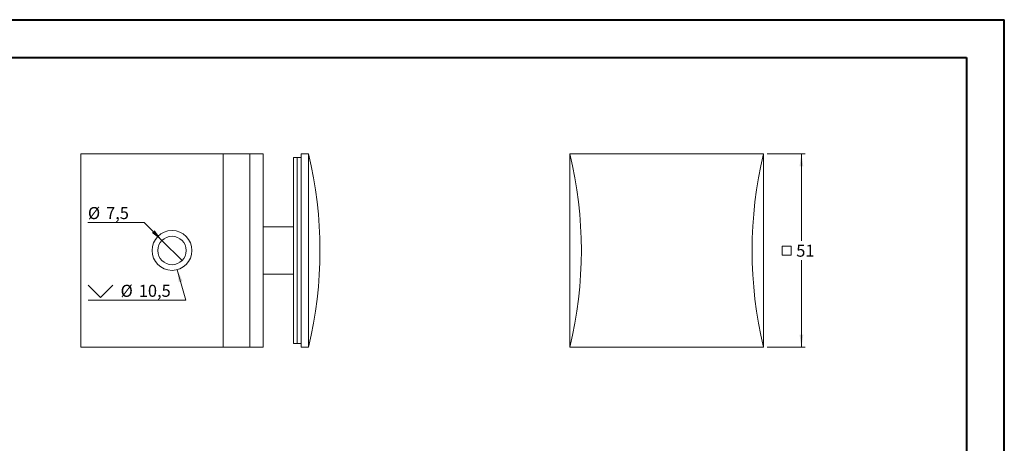
# Model space of a CAD drawing. Units: millimetres. Extents: x 0 to 420, y 0 to 297.
# Drawn here: x 161 to 420, y 185 to 297 of the extents above; entities that cross this region are included whole.
import ezdxf

# ---------------------------------------------------------------- set-up
doc = ezdxf.new("R2010")
doc.units = ezdxf.units.MM
doc.linetypes.add('SLD-Solid', pattern=[0])
doc.layers.add('LIJN025', color=7, linetype='SLD-Solid', lineweight=15)
doc.styles.add('SLDTEXTSTYLE0', font='GOTHIC.TTF', dxfattribs={"width": 0.913})
doc.dimstyles.new('SLDDIMSTYLE0', dxfattribs={"dimtxt": 3.175, "dimasz": 3.302, "dimexe": 0, "dimexo": 0.0625, "dimgap": 0.79375, "dimtad": 0, "dimtih": 1, "dimtoh": 1, "dimdec": 3, "dimrnd": 1e-09, "dimzin": 12, "dimdsep": 46, "dimtxsty": 'SLDTEXTSTYLE0', "dimblk1": 'NONE', "dimsah": 1, "dimcen": 0, "dimadec": 0, "dimazin": 3, "dimtfac": 1, "dimtdec": 3, "dimtmove": 0, "dimatfit": 3, "dimldrblk": 'NONE', "dimfxl": 1, "dimfrac": 2, "dimtolj": 1, "dimtzin": 12, "dimarcsym": 0})
doc.dimstyles.new('SLDDIMSTYLE1', dxfattribs={"dimtxt": 3.175, "dimasz": 3.302, "dimexe": 0, "dimexo": 0.0625, "dimgap": 0.79375, "dimtad": 0, "dimtih": 1, "dimtoh": 1, "dimdec": 3, "dimrnd": 1e-09, "dimzin": 12, "dimdsep": 46, "dimtxsty": 'SLDTEXTSTYLE0', "dimsah": 1, "dimcen": 0.09, "dimadec": 0, "dimazin": 3, "dimtfac": 1, "dimtdec": 3, "dimtofl": 0, "dimtmove": 0, "dimatfit": 3, "dimfxl": 1, "dimfrac": 2, "dimtolj": 1, "dimtzin": 12, "dimarcsym": 0})
doc.dimstyles.new('SLDDIMSTYLE2', dxfattribs={"dimtxt": 3.175, "dimasz": 3.302, "dimexe": 0, "dimexo": 0.0625, "dimgap": 0.79375, "dimtad": 0, "dimtih": 1, "dimtoh": 1, "dimdec": 3, "dimrnd": 1e-09, "dimzin": 12, "dimdsep": 46, "dimtxsty": 'SLDTEXTSTYLE0', "dimsah": 1, "dimcen": 0, "dimadec": 0, "dimazin": 3, "dimtfac": 1, "dimtdec": 3, "dimtofl": 0, "dimtmove": 0, "dimatfit": 3, "dimfxl": 1, "dimfrac": 2, "dimtolj": 1, "dimtzin": 12, "dimarcsym": 0})

# ---------------------------------------------------------------- blocks, each defined once
blk = doc.blocks.new('SW_SYMBOL_MOD_BOX')
at = {"color": 0, "linetype": 'SLD-Solid', "lineweight": 0}
for p, q in [((200, 200), (200, 800)), ((200, 800), (800, 800)), ((800, 800), (800, 200)), ((200, 200), (800, 200))]:
    blk.add_line(p, q, dxfattribs=at)
blk = doc.blocks.new('_D_2')
at = {"color": 94, "linetype": 'SLD-Solid', "lineweight": 0}
for p, q in [((357.6, 261.83), (367.6, 261.83)), ((366.6, 261.83), (366.6, 238.85)), ((366.6, 210.83), (366.6, 233.81)), ((357.6, 210.83), (367.6, 210.83))]:
    blk.add_line(p, q, dxfattribs=at)
for points in [[(366.6, 261.83), (366.1, 258.53), (367.11, 258.53)], [(366.6, 210.83), (367.11, 214.13), (366.1, 214.13)]]:
    blk.add_solid(points, dxfattribs=at)
at = {"color": 94, "linetype": 'SLD-Solid', "lineweight": 0, "xscale": 0.0040555664, "yscale": 0.0040555664, "zscale": 0.0040555664}
blk.add_blockref('SW_SYMBOL_MOD_BOX', (360.7, 234.25), dxfattribs=at)
at = {"color": 94, "linetype": 'SLD-Solid', "lineweight": 0, "insert": (365.24, 237.86, 21.5), "char_height": 3.175, "attachment_point": 1, "style": 'SLDTEXTSTYLE0'}
blk.add_mtext('51', dxfattribs=at)
blk = doc.blocks.new('_D_3')
at = {"color": 94, "linetype": 'SLD-Solid', "lineweight": 0}
for p, q in [((193.37, 243.73), (178.55, 243.73)), ((198.07, 238.99), (193.37, 243.73)), ((203.36, 233.67), (198.07, 238.99))]:
    blk.add_line(p, q, dxfattribs=at)
blk.add_solid([(198.07, 238.99), (196.11, 241.69), (195.39, 240.98)], dxfattribs=at)
at = {"color": 94, "linetype": 'SLD-Solid', "lineweight": 0, "char_height": 3.175, "attachment_point": 1, "style": 'SLDTEXTSTYLE0'}
for s, insert in [('%%c', (178.55, 247.79, -27.96)), ('7,5', (183.34, 247.79, -27.96))]:
    blk.add_mtext(s, dxfattribs=dict(at, insert=insert))
blk = doc.blocks.new('_NONE')
blk = doc.blocks.new('SW_SYMBOL_HOLE_SINK')
at = {"color": 0, "linetype": 'SLD-Solid', "lineweight": 0}
for p, q in [((0, 875), (800, 75)), ((800, 75), (1600, 875))]:
    blk.add_line(p, q, dxfattribs=at)
blk = doc.blocks.new('_D_4')
at = {"color": 94, "linetype": 'SLD-Solid', "lineweight": 0}
for p, q in [((202.11, 231.27), (204.33, 223.22)), ((204.33, 223.22), (178.59, 223.22))]:
    blk.add_line(p, q, dxfattribs=at)
blk.add_solid([(202.11, 231.27), (202.5, 227.95), (203.48, 228.22)], dxfattribs=at)
at = {"color": 94, "linetype": 'SLD-Solid', "lineweight": 0, "xscale": 0.0040555664, "yscale": 0.0040555664, "zscale": 0.0040555664}
blk.add_blockref('SW_SYMBOL_HOLE_SINK', (178.59, 223.66), dxfattribs=at)
at = {"color": 94, "linetype": 'SLD-Solid', "lineweight": 0, "char_height": 3.175, "attachment_point": 1, "style": 'SLDTEXTSTYLE0'}
for s, insert in [('%%c', (187.16, 227.28, -27.96)), ('10,5', (191.96, 227.28, -27.96))]:
    blk.add_mtext(s, dxfattribs=dict(at, insert=insert))

msp = doc.modelspace()

# ---------------------------------------------------------------- linework, layer by layer
at = {"color": 7, "linetype": 'SLD-Solid', "lineweight": 40}
for p, q in [((0.0788, 297.2148), (420.0788, 297.2148)), ((420.0788, 0.2148), (420.0788, 297.2148)), ((10.0788, 287.2148), (410.0788, 287.2148)), ((410.0788, 287.2148), (410.0788, 10.2148))]:
    msp.add_line(p, q, dxfattribs=at)
at = {"color": 8, "linetype": 'SLD-Solid', "lineweight": 0}
msp.add_line((214.2139, 210.8289), (214.2139, 261.8289), dxfattribs=at)
at = {"layer": 'LIJN025'}
for p, q in [((176.7139, 210.8289), (176.7139, 261.8289)), ((176.7139, 261.8289), (214.2139, 261.8289)), ((214.2139, 261.8289), (221.2139, 261.8289)), ((224.7139, 261.8289), (221.2139, 261.8289)), ((221.2139, 261.8289), (221.2139, 210.8289)), ((224.7139, 210.8289), (224.7139, 261.8289)), ((232.7139, 211.8289), (232.7139, 260.8289)), ((232.7139, 260.8289), (233.7139, 260.8289)), ((233.7139, 260.8289), (234.7139, 260.8289)), ((233.7139, 211.8289), (233.7139, 260.8289)), ((236.7139, 261.8289), (234.7139, 261.8289)), ((234.7139, 261.8289), (234.7139, 210.8289)), ((236.7139, 210.8289), (236.7139, 261.8289)), ((305.604, 261.8289), (356.604, 261.8289)), ((305.604, 210.8289), (305.604, 261.8289)), ((356.604, 210.8289), (356.604, 261.8289)), ((232.7139, 242.5789), (224.7139, 242.5789)), ((224.7139, 230.0789), (232.7139, 230.0789)), ((214.2139, 210.8289), (176.7139, 210.8289)), ((221.2139, 210.8289), (214.2139, 210.8289)), ((221.2139, 210.8289), (224.7139, 210.8289)), ((232.7139, 211.8289), (233.7139, 211.8289)), ((233.7139, 211.8289), (234.7139, 211.8289)), ((234.7139, 210.8289), (236.7139, 210.8289)), ((305.604, 210.8289), (356.604, 210.8289))]:
    msp.add_line(p, q, dxfattribs=at)
for radius in [5.25, 3.75]:
    msp.add_circle((200.7139, 236.3289), radius, dxfattribs=at)
for centre, start, end in [((129.8389, 236.3289), 346.580326, 13.419674), ((198.729, 236.3289), 346.580326, 13.419674), ((463.479, 236.3289), 166.580326, 193.419674)]:
    msp.add_arc(centre, 109.875, start, end, dxfattribs=at)

# ---------------------------------------------------------------- dimensions: what is measured, and where the dimension line sits
at = {"color": 94, "linetype": 'SLD-Solid', "lineweight": 0}
dim = msp.add_linear_dim(base=(366.604, 210.8289), p1=(356.604, 261.8289), p2=(356.604, 210.8289), angle=90, text='{\\fGDT;o}<>', dimstyle='SLDDIMSTYLE1', dxfattribs=at)
dim.commit()
dim.dimension.update_dxf_attribs({"geometry": '_D_2', "text_midpoint": (366.604, 236.3289), "dimtype": 160})
dim = msp.add_diameter_dim_2p(p1=(203.3555, 233.6672), p2=(198.0723, 238.9906), dimstyle='SLDDIMSTYLE0', dxfattribs=at)
dim.commit()
dim.dimension.update_dxf_attribs({"geometry": '_D_3', "text_midpoint": (185.1641, 246.3163), "dimtype": 163})
dim = msp.add_diameter_dim_2p(p1=(199.3188, 241.3901), p2=(202.1091, 231.2677), text='{\\fGDT;w}<>', dimstyle='SLDDIMSTYLE2', dxfattribs=at)
dim.commit()
dim.dimension.update_dxf_attribs({"geometry": '_D_4', "text_midpoint": (190.6631, 225.8078), "dimtype": 163})

doc.saveas('drawing.dxf')
